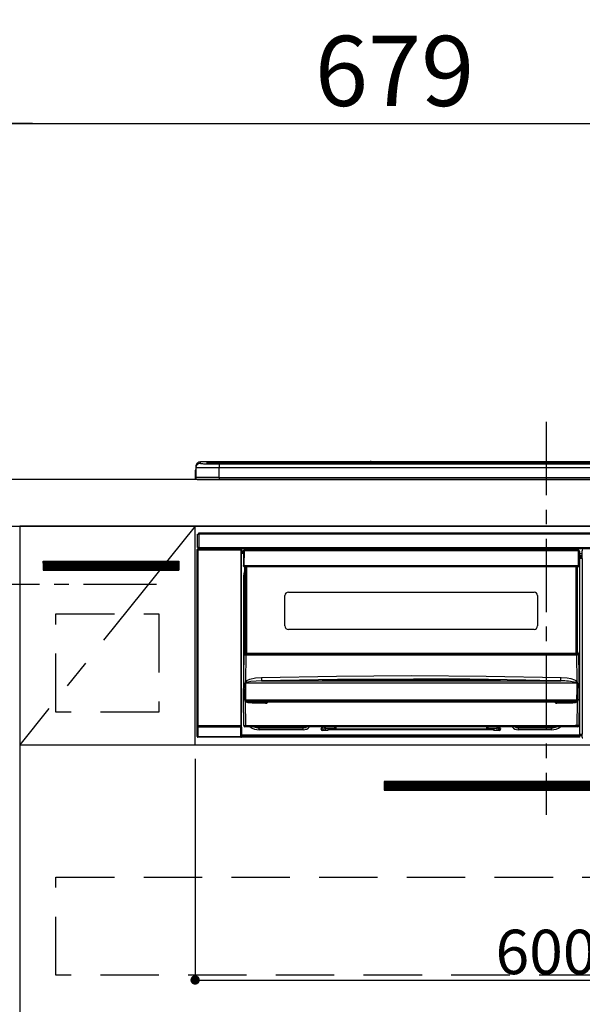
# Model space of a CAD drawing. Extents: x 55896 to 82369, y -11033 to -2163.
# Drawn here: x 71469 to 71950, y -8441 to -7599 of the extents above; entities that cross this region are included whole.
import ezdxf

# ---------------------------------------------------------------- set-up
doc = ezdxf.new("R2010")
doc.units = 0
doc.header["$LTSCALE"] = 50
doc.header["$MEASUREMENT"] = 0
doc.linetypes.add('CENTER', pattern=[2, 1.25, -0.25, 0.25, -0.25])
doc.linetypes.add('HIDDEN', pattern=[0.375, 0.25, -0.125])
doc.layers.get('0').update_dxf_attribs({"linetype": 'CONTINUOUS'})
doc.layers.get('DEFPOINTS').update_dxf_attribs({"color": 146, "linetype": 'CONTINUOUS'})
for name, color, linetype in [('120-キャビネット（外）', 7, 'CONTINUOUS'), ('121-キャビネット（中）', 253, 'HIDDEN'), ('122-扉', 6, 'CONTINUOUS'), ('123-扉向き', 231, 'CENTER'), ('126-甲板', 2, 'CONTINUOUS'), ('142-把手', 4, 'CONTINUOUS'), ('150-機器', 8, 'CONTINUOUS'), ('166-寸法B', 11, 'CONTINUOUS'), ('180-補助', 161, 'CONTINUOUS')]:
    doc.layers.add(name, color=color, linetype=linetype)
doc.styles.add('KH001', font='txt')
doc.dimstyles.new('KH1xx015', dxfattribs={"dimscale": 10, "dimtxt": 3.8, "dimasz": 0.8, "dimexe": 0.3, "dimexo": 1.2, "dimgap": 0.5, "dimtad": 3, "dimdec": 1, "dimdsep": 46, "dimlunit": 6, "dimtxsty": 'KH001', "dimblk": 'DOT', "dimcen": 1, "dimdle": 1, "dimclrd": 256, "dimclre": 256, "dimclrt": 256, "dimadec": 0, "dimazin": 0, "dimtfac": 1, "dimtdec": 1, "dimtix": 1, "dimtmove": 2, "dimatfit": 3, "dimldrblk": 'CLOSEDBLANK', "dimfxl": 1, "dimtolj": 1, "dimtzin": 0, "dimlwd": -1, "dimlwe": -1, "dimarcsym": 0})
doc.dimstyles.new('KH1xx030', dxfattribs={"dimscale": 30, "dimtxt": 2, "dimasz": 0.6, "dimexe": 0.3, "dimexo": 1.2, "dimgap": 0.5, "dimtad": 3, "dimdec": 1, "dimdsep": 46, "dimlunit": 6, "dimtxsty": 'KH001', "dimblk": 'DOT', "dimcen": 1, "dimdle": 1, "dimclrd": 256, "dimclre": 256, "dimclrt": 256, "dimadec": 0, "dimazin": 0, "dimtfac": 1, "dimtdec": 1, "dimtix": 1, "dimtmove": 2, "dimatfit": 3, "dimldrblk": 'CLOSEDBLANK', "dimfxl": 1, "dimtolj": 1, "dimtzin": 0, "dimlwd": -1, "dimlwe": -1, "dimarcsym": 0})

# ---------------------------------------------------------------- blocks, each defined once
blk = doc.blocks.new('_Dot')
at = {"color": 0, "linetype": 'ByBlock', "lineweight": -2}
blk.add_line((-0.5, 0), (-1, 0), dxfattribs=at)
at = {"color": 0, "linetype": 'ByBlock', "const_width": 0.5}
blk.add_lwpolyline([(-0.25, 0, 1), (0.25, 0, 1)], format="xyb", close=True, dxfattribs=at)
blk = doc.blocks.new('*D101')
at = {"layer": '166-寸法B', "transparency": 16777216}
for p, q in [((71449.52, -7956.51), (71449.52, -7679.22)), ((72128.52, -7916.53), (72128.52, -7679.22)), ((71467.52, -7688.22), (72110.52, -7688.22))]:
    blk.add_line(p, q, dxfattribs=at)
at = {"layer": 'DEFPOINTS', "color": 0, "transparency": 16777216}
for p in [(72128.52, -7688.22), (72128.52, -7952.53), (71449.52, -7992.51)]:
    blk.add_point(p, dxfattribs=at)
at = {"layer": '166-寸法B', "transparency": 16777216, "xscale": 18, "yscale": 18, "zscale": 18, "rotation": 180}
blk.add_blockref('_Dot', (71449.52, -7688.22), dxfattribs=at)
at = {"layer": '166-寸法B', "transparency": 16777216, "xscale": 18, "yscale": 18, "zscale": 18}
blk.add_blockref('_Dot', (72128.52, -7688.22), dxfattribs=at)
at = {"layer": '166-寸法B', "transparency": 16777216, "insert": (71789.02, -7643.22), "char_height": 60, "attachment_point": 5, "style": 'KH001'}
blk.add_mtext('\\A1;679', dxfattribs=at)
blk = doc.blocks.new('_ClosedBlank')
at = {"color": 0, "linetype": 'ByBlock', "lineweight": -2}
for p, q in [((-1, 0.167), (0, 0)), ((-1, 0.167), (-1, -0.167)), ((0, 0), (-1, -0.167))]:
    blk.add_line(p, q, dxfattribs=at)
blk = doc.blocks.new('*D102')
at = {"layer": '166-寸法B', "transparency": 16777216}
for p, q in [((71449.52, -7961.51), (71449.52, -7679.22)), ((71479.52, -7688.22), (70911.16, -7688.22))]:
    blk.add_line(p, q, dxfattribs=at)
at = {"layer": 'DEFPOINTS', "color": 0, "transparency": 16777216}
for p in [(70941.16, -7688.22), (71449.52, -7997.51), (70941.16, -8078.39)]:
    blk.add_point(p, dxfattribs=at)
at = {"layer": '166-寸法B', "transparency": 16777216, "insert": (71195.34, -7638.8), "char_height": 60, "attachment_point": 5, "style": 'KH001'}
blk.add_mtext('\\A1;IHｺﾝｾﾝﾄ位置', dxfattribs=at)
blk = doc.blocks.new('_None')
blk = doc.blocks.new('*D106')
at = {"layer": 'DEFPOINTS', "transparency": 16777216}
for p, q in [((71618.52, -8231.51), (71618.52, -8423.58)), ((72218.52, -8231.51), (72218.52, -8423.58)), ((71626.52, -8420.58), (72210.52, -8420.58))]:
    blk.add_line(p, q, dxfattribs=at)
at = {"layer": 'DEFPOINTS', "color": 0, "transparency": 16777216}
for p in [(71618.52, -8219.51), (72218.52, -8219.51), (72218.52, -8420.58)]:
    blk.add_point(p, dxfattribs=at)
at = {"layer": 'DEFPOINTS', "transparency": 16777216, "xscale": 8, "yscale": 8, "zscale": 8, "rotation": 180}
blk.add_blockref('_Dot', (71618.52, -8420.58), dxfattribs=at)
at = {"layer": 'DEFPOINTS', "transparency": 16777216, "xscale": 8, "yscale": 8, "zscale": 8}
blk.add_blockref('_Dot', (72218.52, -8420.58), dxfattribs=at)
at = {"layer": 'DEFPOINTS', "transparency": 16777216, "insert": (71918.52, -8396.58), "char_height": 38, "attachment_point": 5, "style": 'KH001'}
blk.add_mtext('\\A1;600', dxfattribs=at)
blk = doc.blocks.new('HT-F6S_S')
at = {"layer": '150-機器', "color": 161, "linetype": 'CENTER'}
blk.add_line((0, 49.1), (0, -286.92), dxfattribs=at)
at = {"layer": '150-機器', "color": 13, "linetype": 'Continuous'}
for p, q in [((-299.5, 10.93), (-299.5, 9.68)), ((-299.5, 9.68), (-299.5, 1.5)), ((-295.5, 13.68), (-295.5, 14.93)), ((-150.73, 14.93), (-295.5, 14.93)), ((-150.73, 14.93), (-295.5, 14.93)), ((-295.5, 14.93), (-295.5, 14.93)), ((-290, 14.71), (-290, 13.69)), ((-290, 13.69), (-289.9, 13.68)), ((-289.9, 13.68), (-289.9, 13.68)), ((-289.5, 13.61), (-289.5, 14.21)), ((-289.5, 13.61), (-289.5, 14.21)), ((-284.5, 14.86), (-284.5, 14.36)), ((-284.5, 14.86), (284.5, 14.86)), ((284.5, 14.36), (-284.5, 14.36)), ((-284.5, 13.83), (-284.5, 14.36)), ((234.74, 13.83), (-284, 13.83)), ((279.5, 13.42), (-279.5, 13.42)), ((-279.5, 13.42), (-279.5, 13.42)), ((279.5, 13.42), (-279.5, 13.42)), ((-279.5, 13.25), (-279.5, 9.93)), ((-279.5, 13.25), (279.5, 13.25)), ((-279.5, 1.75), (-279.5, 9.93)), ((279.5, 9.93), (-279.5, 9.93)), ((-253.25, 13.56), (-253.25, 13.42)), ((-241.25, 13.59), (-252.25, 13.59)), ((-240.25, 13.56), (-240.25, 13.42)), ((-240.25, 13.42), (-240.25, 13.56)), ((-219, 13.56), (-219, 13.42)), ((-207, 13.59), (-218, 13.59)), ((-206, 13.56), (-206, 13.42)), ((-206, 13.42), (-206, 13.56)), ((-200, 13.56), (-200, 13.42)), ((-169, 13.59), (-199, 13.59)), ((-168, 13.56), (-168, 13.42)), ((-168, 13.42), (-168, 13.56)), ((-162, 13.56), (-162, 13.42)), ((-150, 13.59), (-161, 13.59)), ((-150.69, 14.88), (-150.74, 14.89)), ((-150.74, 14.89), (-150.74, 14.89)), ((-150.52, 14.88), (-150.69, 14.88)), ((-150.28, 14.87), (-150.52, 14.88)), ((-150, 14.87), (-150.28, 14.87)), ((-149.72, 14.87), (-150, 14.87)), ((-149.48, 14.88), (-149.72, 14.87)), ((-149.31, 14.88), (-149.48, 14.88)), ((-149.26, 14.89), (-149.31, 14.88)), ((149.27, 14.93), (-149.27, 14.93)), ((149.27, 14.93), (-149.27, 14.93)), ((-149.26, 14.89), (-149.26, 14.89)), ((-149, 13.56), (-149, 13.42)), ((-149, 13.42), (-149, 13.56)), ((-120.66, 13.56), (-120.66, 13.42)), ((-108.66, 13.58), (-119.66, 13.58)), ((-107.66, 13.56), (-107.66, 13.42)), ((-107.66, 13.42), (-107.66, 13.56)), ((-101.66, 13.56), (-101.66, 13.42)), ((-89.66, 13.58), (-100.66, 13.58)), ((-88.66, 13.56), (-88.66, 13.42)), ((-88.66, 13.42), (-88.66, 13.56)), ((-82.66, 13.56), (-82.66, 13.42)), ((-70.66, 13.58), (-81.66, 13.58)), ((-69.66, 13.56), (-69.66, 13.42)), ((-69.66, 13.42), (-69.66, 13.56)), ((-63.66, 13.56), (-63.66, 13.42)), ((-32.66, 13.58), (-62.66, 13.58)), ((-31.66, 13.56), (-31.66, 13.42)), ((-31.66, 13.42), (-31.66, 13.56)), ((-25.66, 13.56), (-25.66, 13.42)), ((-13.66, 13.58), (-24.66, 13.58)), ((-12.66, 13.56), (-12.66, 13.42)), ((-12.66, 13.42), (-12.66, 13.56)), ((19.34, 13.56), (19.34, 13.42)), ((31.34, 13.58), (20.34, 13.58)), ((-299.9, 7.4), (-299.6, 7.4)), ((-299.9, 7.4), (-299.9, 1.5)), ((-299.6, 7.4), (-299.57, 7.73)), ((-299.6, 0.6), (-299.6, 7.4)), ((-299.57, 7.73), (-299.5, 7.97)), ((-298.4, 0), (-298, 0)), ((-298, 0), (298, 0)), ((-279.5, 1.75), (-279.5, 0)), ((-279.5, 1.75), (279.5, 1.75)), ((-298, -58.28), (-298, -46.98)), ((-298, -46.98), (-296.9, -46.98)), ((-296.9, -46.98), (-296.9, -58.28)), ((-296.9, -46.98), (-296.8, -46.98)), ((-296.8, -45.78), (296.8, -45.78)), ((-296.8, -46.88), (-296.8, -45.78)), ((296.8, -46.88), (-296.8, -46.88)), ((-296.8, -46.98), (-296.8, -46.88)), ((-296.9, -58.28), (-298, -58.28)), ((-297.37, -58.28), (-297.37, -59.48)), ((-297.31, -59.54), (-297.31, -58.28)), ((-297.14, -58.28), (-297.14, -59.56)), ((-296.8, -58.28), (-296.9, -58.28)), ((-296.8, -58.38), (-296.8, -58.28)), ((-296.8, -59.48), (-296.8, -58.38)), ((-296.8, -58.38), (296.8, -58.38)), ((-298.17, -59.98), (-298, -60.14)), ((-298.17, -219.91), (-298.17, -59.98)), ((-297.5, -60.14), (-298, -60.14)), ((-298, -60.14), (-298, -210.75)), ((-297.5, -59.64), (-297.67, -59.48)), ((-297.67, -59.48), (-297.37, -59.48)), ((-297.5, -60.14), (-297.5, -59.64)), ((-261, -59.64), (-297.5, -59.64)), ((-297.5, -60.14), (-261, -60.14)), ((-297.5, -210.75), (-297.5, -60.14)), ((-297.31, -59.54), (-297.37, -59.48)), ((296.8, -59.48), (-296.8, -59.48)), ((-296.15, -59.57), (-296.15, -59.48)), ((-295.45, -59.57), (-296.15, -59.57)), ((-295.45, -59.57), (-295.45, -59.48)), ((-295.37, -59.48), (-295.45, -59.57)), ((-292.34, -59.6), (-292.57, -59.49)), ((-291.31, -59.61), (-291.34, -59.61)), ((-290.2, -59.55), (-290.31, -59.6)), ((-290.2, -59.48), (-290.2, -59.55)), ((-286.2, -59.55), (-286.2, -59.48)), ((-286.09, -59.6), (-286.2, -59.55)), ((-285.06, -59.61), (-285.09, -59.61)), ((-283.83, -59.49), (-284.06, -59.6)), ((-275.35, -59.48), (-275.25, -59.53)), ((-275.25, -59.53), (-272.75, -59.53)), ((-272.75, -59.48), (-272.75, -59.53)), ((-265.75, -59.53), (-265.75, -59.48)), ((-265.75, -59.53), (-263.25, -59.53)), ((-263.25, -59.53), (-263.15, -59.48)), ((-262.42, -59.48), (-262.42, -59.56)), ((-262.41, -59.48), (-262.42, -59.56)), ((-261.92, -59.48), (-261.92, -59.57)), ((-261.92, -59.57), (-261.42, -59.57)), ((-261.42, -59.48), (-261.42, -59.57)), ((-260.92, -59.56), (-261, -59.64)), ((-261, -59.64), (-261, -60.14)), ((-260.5, -60.14), (-261, -60.14)), ((-261, -60.14), (-261, -210.75)), ((-260.83, -59.48), (-260.92, -59.56)), ((-260.92, -59.48), (-260.92, -59.56)), ((-260.5, -60.14), (-260.33, -59.98)), ((-260.5, -210.75), (-260.5, -60.14)), ((-260.1, -63.4), (-260.34, -63.4)), ((-260.33, -59.98), (-260.33, -63.4)), ((-258.6, -61.3), (-260.1, -61.3)), ((-260.1, -61.3), (-260.1, -61.9)), ((-260.1, -61.9), (-260.1, -62.3)), ((-258.61, -61.9), (-260.1, -61.9)), ((-260.1, -62.3), (-260.1, -62.9)), ((-258.62, -62.3), (-260.1, -62.3)), ((-258.63, -62.9), (-260.1, -62.9)), ((-260.1, -63.4), (-260.1, -62.9)), ((-258.63, -63.4), (-260.1, -63.4)), ((-258.6, -60.99), (-258.77, -73.6)), ((-258.45, -60.64), (-258.43, -60.66)), ((-258.44, -60.85), (-258.45, -60.99)), ((-258.39, -60.71), (-258.44, -60.85)), ((-258.43, -60.66), (-258.39, -60.71)), ((-258.27, -60.66), (-258.39, -60.71)), ((-258.1, -60.64), (-258.27, -60.66)), ((-258.1, -60.99), (-258.27, -73.6)), ((-258.1, -60.5), (-258.1, -60.64)), ((27.7, -60.5), (-258.1, -60.5)), ((-258.1, -60.64), (-258.1, -60.99)), ((27.7, -60.99), (-258.1, -60.99)), ((-52.5, -60.5), (-52.5, -59.48)), ((-51.3, -59.48), (-51.3, -60.5)), ((-35.5, -60.43), (-33.75, -60.43)), ((-35.5, -60.5), (-35.5, -60.43)), ((-33.75, -59.48), (-33.75, -60.5)), ((-32.55, -60.5), (-32.55, -59.48)), ((-27.45, -60.06), (-32.55, -60.06)), ((-27.45, -59.48), (-27.45, -60.5)), ((-26.25, -60.5), (-26.25, -59.48)), ((-26.25, -60.43), (-24.5, -60.43)), ((-24.5, -60.43), (-24.5, -60.5)), ((-8.7, -60.5), (-8.7, -59.48)), ((-7.5, -59.48), (-7.5, -60.5)), ((27.7, -60.99), (27.7, -60.5)), ((27.87, -73.6), (27.7, -60.99)), ((28.37, -73.6), (28.2, -60.99)), ((28.9, -61.3), (28.2, -61.3)), ((28.9, -61.9), (28.21, -61.9)), ((28.9, -62.3), (28.22, -62.3)), ((28.9, -62.9), (28.23, -62.9)), ((28.9, -63.4), (28.23, -63.4)), ((28.9, -61.9), (28.9, -61.3)), ((28.9, -62.3), (28.9, -61.9)), ((28.9, -62.9), (28.9, -62.3)), ((28.9, -63.4), (28.9, -62.9)), ((28.9, -218.4), (28.9, -63.4)), ((30.93, -63.7), (28.9, -63.7)), ((28.9, -65.1), (30.93, -65.1)), ((30.93, -66.3), (28.9, -66.3)), ((28.9, -66.8), (30.84, -66.8)), ((30.84, -67.01), (28.9, -67.01)), ((28.9, -67.1), (30.93, -67.1)), ((30.84, -66.58), (30.93, -66.48)), ((30.84, -67.01), (30.84, -66.58)), ((30.93, -67.1), (30.84, -67.01)), ((30.86, -62.01), (30.86, -60.96)), ((31.09, -61.19), (30.86, -60.96)), ((30.93, -62.08), (30.86, -62.01)), ((30.93, -66.48), (30.93, -62.08)), ((-258.77, -73.6), (-258.27, -73.6)), ((-258.63, -74.11), (-258.63, -73.6)), ((-258.27, -73.6), (-258.13, -73.6)), ((-258.13, -73.6), (27.73, -73.6)), ((-258.13, -73.6), (-258.13, -74.11)), ((-258.13, -74.11), (-258.13, -74.6)), ((-258.13, -74.11), (27.73, -74.11)), ((-258.13, -74.6), (27.73, -74.6)), ((-257.4, -147.36), (-257.4, -74.6)), ((-256.9, -74.6), (-256.9, -147.36)), ((-256.65, -148.5), (-256.65, -74.6)), ((-256.15, -74.6), (-256.15, -148.5)), ((25.75, -148.5), (25.75, -74.6)), ((26.25, -148.5), (26.25, -74.6)), ((26.5, -147.36), (26.5, -74.6)), ((27, -147.36), (27, -74.6)), ((27.73, -73.6), (27.87, -73.6)), ((27.73, -74.11), (27.73, -73.6)), ((27.73, -74.6), (27.73, -74.11)), ((27.87, -73.6), (28.37, -73.6)), ((28.23, -74.11), (28.23, -73.6)), ((30.94, -67.6), (28.9, -67.6)), ((30.94, -67.6), (30.94, -217.9)), ((-258.35, -83), (-258.1, -80.44)), ((-258.35, -163.62), (-258.35, -83)), ((-258.35, -83), (-257.4, -83)), ((-258.1, -80.44), (-257.4, -78.13)), ((-223.2, -125.25), (-223.2, -99.35)), ((-220.2, -96.35), (-10.2, -96.35)), ((-7.2, -99.35), (-7.2, -125.25)), ((-10.2, -128.25), (-220.2, -128.25)), ((-258.7, -188.5), (-258.15, -148.78)), ((-258.15, -148.78), (-258.14, -148.7)), ((-257.94, -148.5), (-257.95, -148.65)), ((-257.94, -148.5), (27.54, -148.5)), ((-257.94, -148.5), (-257.94, -148.5)), ((-257.4, -147.36), (-256.9, -147.36)), ((-257.4, -147.81), (-257.4, -147.36)), ((-256.9, -147.81), (-257.4, -147.81)), ((-257.4, -148.5), (-257.4, -147.81)), ((-256.66, -150.1), (-256.98, -172.82)), ((-256.9, -147.36), (-256.9, -147.81)), ((-256.9, -147.81), (-256.9, -148.5)), ((-256.66, -150.1), (-256.66, -149.96)), ((-256.66, -149.96), (26.26, -149.96)), ((26.26, -150.1), (-256.66, -150.1)), ((26.26, -150.1), (26.26, -149.96)), ((26.58, -172.82), (26.26, -150.1)), ((26.5, -147.36), (27, -147.36)), ((26.5, -147.81), (26.5, -147.36)), ((27, -147.81), (26.5, -147.81)), ((26.5, -148.5), (26.5, -147.81)), ((27, -147.36), (27, -147.81)), ((27, -148.5), (27, -147.81)), ((27.55, -148.65), (27.54, -148.5)), ((27.54, -148.5), (27.54, -148.5)), ((27.74, -148.7), (27.75, -148.78)), ((27.75, -148.78), (28.3, -188.5)), ((-243.22, -169.38), (-179.23, -168.17)), ((-179.23, -168.17), (-115.24, -167.76)), ((-115.24, -167.76), (-51.21, -168.17)), ((-51.21, -168.17), (12.82, -169.38)), ((-257.38, -183.3), (-257.33, -174.3)), ((-256.96, -174.2), (-257, -174.25)), ((-257, -174.25), (-257, -174.29)), ((-257, -174.29), (-257, -174.3)), ((26.6, -174.3), (-257, -174.3)), ((-257, -174.3), (-256.89, -183.29)), ((-256.98, -172.82), (-255.88, -171.96)), ((-256.92, -174.16), (-256.96, -174.2)), ((-256.56, -173.95), (-256.92, -174.16)), ((-256.05, -173.7), (-256.56, -173.95)), ((-255.03, -173.36), (-256.05, -173.7)), ((-255.88, -171.96), (-253.19, -170.8)), ((-252.52, -172.9), (-255.03, -173.36)), ((-253.19, -170.8), (-248.3, -169.77)), ((-247.83, -172.48), (-252.52, -172.9)), ((-248.3, -169.77), (-243.22, -169.38)), ((-243.14, -172.33), (-247.83, -172.48)), ((-178.2, -171.11), (-243.14, -172.33)), ((-243.14, -172.33), (12.74, -172.33)), ((-191.21, -171.75), (-191.21, -171.67)), ((-190.78, -171.83), (-190.87, -171.82)), ((-190.87, -171.82), (-190.87, -171.82)), ((-190.87, -171.82), (-190.82, -171.84)), ((-190.82, -171.84), (-190.78, -171.85)), ((-190.5, -171.86), (-190.78, -171.83)), ((-189.94, -171.88), (-190.5, -171.86)), ((-189.28, -171.88), (-189.94, -171.88)), ((-189.21, -171.88), (-189.28, -171.88)), ((-189.21, -171.47), (-115.19, -170.92)), ((-189.21, -171.5), (-189.21, -171.47)), ((-189.21, -171.57), (-189.21, -171.5)), ((-160.79, -171.55), (-189.21, -171.88)), ((-189.21, -171.67), (-189.21, -171.57)), ((-189.21, -171.79), (-189.21, -171.67)), ((-189.21, -171.87), (-189.21, -171.79)), ((-113.25, -170.71), (-178.2, -171.11)), ((-115.19, -171.34), (-160.79, -171.55)), ((-115.19, -170.92), (-70.13, -171.13)), ((-41.19, -171.88), (-115.19, -171.34)), ((-65.25, -170.96), (-113.25, -170.71)), ((-70.13, -171.13), (-41.19, -171.47)), ((-17.25, -171.67), (-65.25, -170.96)), ((-41.19, -171.47), (-41.19, -171.5)), ((-41.19, -171.5), (-41.19, -171.57)), ((-41.19, -171.57), (-41.19, -171.67)), ((-41.19, -171.67), (-41.19, -171.79)), ((-41.19, -171.79), (-41.19, -171.88)), ((-40.65, -171.88), (-41.19, -171.88)), ((-40.1, -171.87), (-40.65, -171.88)), ((-39.75, -171.85), (-40.1, -171.87)), ((-39.58, -171.83), (-39.75, -171.85)), ((-39.63, -171.86), (-39.57, -171.83)), ((-39.53, -171.82), (-39.58, -171.83)), ((-39.57, -171.83), (-39.53, -171.82)), ((-39.53, -171.82), (-39.53, -171.82)), ((-39.19, -171.67), (-39.19, -171.75)), ((6.75, -172.18), (-17.25, -171.67)), ((12.74, -172.33), (6.75, -172.18)), ((12.74, -172.33), (12.75, -172.24)), ((12.75, -172.04), (12.76, -171.76)), ((12.75, -172.24), (12.75, -172.04)), ((12.76, -171.76), (12.77, -171.39)), ((12.77, -171.39), (12.78, -170.95)), ((12.78, -170.95), (12.79, -170.46)), ((12.79, -170.46), (12.8, -169.93)), ((12.8, -169.93), (12.82, -169.38)), ((12.82, -169.38), (18, -169.78)), ((18, -169.78), (21.24, -170.37)), ((21.24, -170.37), (24.43, -171.42)), ((24.43, -171.42), (25.55, -172.01)), ((25.55, -172.01), (26.58, -172.82)), ((26.1, -173.91), (25.65, -173.7)), ((26.5, -174.15), (26.1, -173.91)), ((26.58, -174.22), (26.5, -174.15)), ((26.53, -179.49), (26.6, -174.3)), ((26.6, -174.26), (26.58, -174.22)), ((26.6, -174.3), (26.6, -174.26)), ((26.93, -174.3), (26.95, -179.5)), ((-257.41, -188.49), (-257.38, -183.3)), ((-256.89, -183.29), (-256.85, -188.49)), ((26.45, -188.49), (26.53, -179.49)), ((26.95, -179.5), (27.01, -188.49)), ((-258.39, -210.51), (-258.7, -188.5)), ((-257.41, -188.5), (-258.7, -188.5)), ((-257.4, -188.49), (-257.41, -188.49)), ((-257.41, -188.49), (-257.41, -188.49)), ((-257.41, -188.49), (-257.41, -188.49)), ((-257.41, -188.5), (-257.41, -188.49)), ((-257.4, -188.5), (-257.41, -188.5)), ((-257.41, -188.5), (-257.41, -188.5)), ((-257.39, -188.49), (-257.4, -188.49)), ((-257.4, -188.49), (-257.4, -188.49)), ((-257.4, -188.49), (-257.4, -188.49)), ((-257.4, -188.49), (-257.4, -188.49)), ((-257.4, -188.49), (-257.4, -188.49)), ((-257.39, -188.49), (-257.4, -188.5)), ((-257.31, -188.34), (-257.28, -188.25)), ((-257.31, -188.5), (-257.31, -188.34)), ((-257.31, -188.51), (-257.31, -188.5)), ((-257.31, -189.51), (-257.31, -188.51)), ((-257.28, -189.71), (-257.31, -189.51)), ((-257.28, -188.25), (-257.26, -188.18)), ((-257.18, -190), (-257.28, -189.71)), ((-257.26, -188.18), (-257.22, -188.13)), ((-257.22, -188.13), (-257.2, -188.1)), ((-257.2, -188.1), (-257.18, -188.09)), ((-257.18, -188.09), (-257.17, -188.09)), ((-257.18, -190), (-256.89, -210.51)), ((-256.58, -190.49), (-257.18, -190)), ((-257.17, -188.09), (-257.15, -188.09)), ((-257.15, -188.09), (-257.14, -188.1)), ((-257.14, -188.1), (-257.11, -188.12)), ((-257.11, -188.12), (-257.07, -188.2)), ((-257.07, -188.2), (-257.06, -188.22)), ((-257.06, -188.22), (-257.06, -188.51)), ((-257.06, -188.51), (-257.06, -189.51)), ((-257.06, -189.51), (26.66, -189.51)), ((-256.88, -188.49), (-256.89, -188.49)), ((-256.85, -188.5), (-256.88, -188.49)), ((-256.85, -188.49), (-256.85, -188.49)), ((-256.85, -188.49), (-256.85, -188.5)), ((-256.85, -188.5), (26.45, -188.5)), ((-254.76, -191.14), (-256.58, -190.49)), ((-251.24, -191.49), (-254.76, -191.14)), ((20.84, -190.5), (-251.24, -190.5)), ((-251.24, -190.5), (-251.24, -191.49)), ((-239.7, -191.49), (-251.24, -191.49)), ((-239.7, -190.5), (-239.7, -191.49)), ((9.3, -191.49), (9.3, -190.5)), ((20.84, -191.49), (9.3, -191.49)), ((20.84, -191.49), (20.84, -190.5)), ((22.85, -191.39), (20.84, -191.49)), ((24.84, -191.02), (22.85, -191.39)), ((25.95, -190.61), (24.84, -191.02)), ((26.6, -190.2), (25.95, -190.61)), ((26.45, -188.5), (26.45, -188.49)), ((26.45, -188.49), (26.45, -188.49)), ((26.45, -188.49), (26.46, -188.49)), ((26.46, -188.49), (26.46, -188.49)), ((26.46, -188.49), (26.47, -188.49)), ((26.47, -188.49), (26.48, -188.49)), ((26.48, -188.49), (26.48, -188.49)), ((26.48, -188.49), (26.49, -188.49)), ((26.49, -188.49), (26.49, -188.49)), ((26.49, -188.49), (26.5, -188.49)), ((26.49, -210.51), (26.78, -190)), ((26.78, -190), (26.6, -190.2)), ((26.66, -188.22), (26.71, -188.13)), ((26.66, -188.5), (26.66, -188.22)), ((26.66, -188.51), (26.66, -188.5)), ((26.66, -188.53), (26.66, -188.51)), ((26.66, -189.51), (26.66, -188.53)), ((26.71, -188.13), (26.73, -188.1)), ((26.73, -188.1), (26.75, -188.09)), ((26.75, -188.09), (26.76, -188.09)), ((26.76, -188.09), (26.78, -188.09)), ((26.78, -188.09), (26.79, -188.1)), ((26.79, -188.1), (26.82, -188.12)), ((26.82, -188.12), (26.87, -188.22)), ((26.87, -188.22), (26.91, -188.34)), ((26.91, -188.34), (26.91, -188.5)), ((26.91, -188.5), (26.91, -189.51)), ((26.99, -188.49), (26.99, -188.49)), ((26.99, -188.49), (27, -188.49)), ((27, -188.5), (26.99, -188.49)), ((27, -188.49), (27, -188.49)), ((27, -188.49), (27, -188.49)), ((27, -188.49), (27, -188.49)), ((27, -188.49), (27.01, -188.49)), ((27.01, -188.5), (27, -188.5)), ((27.01, -188.49), (27.01, -188.49)), ((27.01, -188.49), (27.01, -188.49)), ((27.01, -188.49), (27.01, -188.5)), ((28.3, -188.5), (27.01, -188.5)), ((27.01, -188.5), (27.01, -188.5)), ((28.3, -188.5), (27.99, -210.51)), ((-298.07, -219.82), (-298.07, -211.81)), ((-298.07, -211.81), (-297.57, -211.81)), ((-298, -210.75), (-298.06, -210.81)), ((-297.5, -210.75), (-298, -210.75)), ((-260.93, -211.81), (-297.57, -211.81)), ((-297.57, -211.81), (-297.57, -219.82)), ((-297.56, -211.31), (-297.5, -211.25)), ((-297.56, -211.31), (-260.94, -211.31)), ((-297.5, -210.75), (-297.5, -211.25)), ((-261, -210.75), (-297.5, -210.75)), ((-297.5, -211.25), (-261, -211.25)), ((-261, -211.25), (-261, -210.75)), ((-260.5, -210.75), (-261, -210.75)), ((-261, -211.25), (-260.94, -211.31)), ((-260.93, -211.81), (-260.43, -211.81)), ((-260.93, -219.82), (-260.93, -211.81)), ((-260.44, -210.81), (-260.5, -210.75)), ((-260.43, -211.81), (-260.43, -219.82)), ((-260.34, -218.4), (-260.1, -218.4)), ((-260.33, -218.4), (-260.33, -219.91)), ((-260.1, -218.4), (28.9, -218.4)), ((-260.1, -218.9), (-260.1, -218.4)), ((-260.1, -218.9), (-260.1, -219.5)), ((28.9, -218.9), (-260.1, -218.9)), ((-256.89, -211.5), (-257.39, -211.5)), ((-256.89, -210.51), (26.49, -210.51)), ((-256.89, -211.5), (-256.89, -210.51)), ((26.49, -211.5), (-256.89, -211.5)), ((-247.34, -211.51), (-247.39, -211.5)), ((-245.25, -211.72), (-247.34, -211.51)), ((-245.25, -211.5), (-245.25, -211.72)), ((-207.65, -211.72), (-245.25, -211.72)), ((-245.25, -211.72), (-245.25, -212.45)), ((-245.25, -212.45), (-207.65, -212.45)), ((-245.25, -214.1), (-245.25, -212.45)), ((-207.65, -214.1), (-245.25, -214.1)), ((-206.54, -211.5), (-207.65, -211.72)), ((-207.65, -211.5), (-207.65, -211.72)), ((-207.65, -211.72), (-207.65, -212.45)), ((-207.65, -212.45), (-205.56, -212.04)), ((-207.65, -214.1), (-207.65, -212.45)), ((-205.56, -212.04), (-204.76, -211.5)), ((-192.15, -213), (-191.65, -213)), ((-192.15, -213.6), (-192.15, -213)), ((-192.12, -213.13), (-191.79, -213.04)), ((-191.79, -213.04), (-191.4, -213)), ((-191.65, -213), (-191.65, -211.5)), ((-191.05, -213), (-191.65, -213)), ((-191.4, -214.1), (-191.4, -213)), ((-191.4, -214.1), (-189.64, -214.1)), ((-186.55, -214.6), (-191.15, -214.6)), ((-191.05, -213), (-191.05, -211.5)), ((-189.67, -211.71), (-189.67, -211.5)), ((-189.64, -214.12), (-189.67, -211.71)), ((-188.69, -211.5), (-188.67, -212.7)), ((-188.67, -212.7), (-180.7, -212.7)), ((-188.67, -212.7), (-188.67, -212.7)), ((-188.67, -212.7), (-188.64, -214.6)), ((-186.55, -213.5), (-186.55, -214.1)), ((-44.65, -213.5), (-186.55, -213.5)), ((-186.55, -214.1), (-186.55, -214.6)), ((-44.65, -214.1), (-186.55, -214.1)), ((-180.7, -212.7), (-180.7, -211.5)), ((-180.7, -213.5), (-180.7, -212.7)), ((-179.7, -211.5), (-179.7, -211.7)), ((-179.7, -211.7), (-179.7, -213.5)), ((-50.7, -211.7), (-50.7, -211.5)), ((-50.7, -213.5), (-50.7, -211.7)), ((-49.7, -211.5), (-49.7, -212.7)), ((-49.7, -212.7), (-41.73, -212.7)), ((-49.7, -212.7), (-49.7, -213.5)), ((-44.65, -213.5), (-44.65, -214.1)), ((-44.65, -214.6), (-44.65, -214.1)), ((-40.05, -214.6), (-44.65, -214.6)), ((-41.76, -214.6), (-41.73, -212.7)), ((-41.73, -212.7), (-41.71, -211.5)), ((-41.73, -212.7), (-41.73, -212.7)), ((-40.73, -211.71), (-40.76, -214.12)), ((-40.76, -214.1), (-39.18, -214.1)), ((-40.73, -211.5), (-40.73, -211.71)), ((-40.15, -211.5), (-40.15, -213)), ((-40.15, -213), (-39.55, -213)), ((-39.55, -211.5), (-39.55, -213)), ((-39.55, -213), (-39.05, -213)), ((-39.05, -213), (-39.05, -213.6)), ((-26.44, -211.5), (-25.64, -212.04)), ((-25.64, -212.04), (-23.55, -212.45)), ((-23.55, -211.72), (-24.66, -211.5)), ((-23.55, -211.5), (-23.55, -211.72)), ((4.55, -211.72), (-23.55, -211.72)), ((-23.55, -211.72), (-23.55, -212.45)), ((-23.55, -212.45), (4.55, -212.45)), ((-23.55, -214.1), (-23.55, -212.45)), ((4.55, -214.1), (-23.55, -214.1)), ((4.55, -211.5), (4.55, -211.72)), ((6.64, -211.51), (4.55, -211.72)), ((4.55, -211.72), (4.55, -212.45)), ((4.55, -214.1), (4.55, -212.45)), ((6.69, -211.5), (6.64, -211.51)), ((26.49, -211.5), (26.49, -210.51)), ((26.99, -211.5), (26.49, -211.5)), ((28.9, -217.9), (30.94, -217.9)), ((28.9, -218.9), (28.9, -218.4)), ((30.93, -218.4), (28.9, -218.4)), ((28.9, -218.49), (30.84, -218.49)), ((28.9, -219.5), (28.9, -218.9)), ((30.93, -218.4), (30.84, -218.49)), ((30.84, -220.49), (30.84, -218.49)), ((-298.17, -219.91), (-298.07, -219.82)), ((-298.07, -219.82), (-297.57, -219.82)), ((-297.57, -220.32), (-297.67, -220.41)), ((-271.4, -220.41), (-297.67, -220.41)), ((-297.57, -219.82), (-297.57, -220.32)), ((-297.57, -219.82), (-260.93, -219.82)), ((-260.93, -220.32), (-297.57, -220.32)), ((-271.4, -220.5), (-271.4, -220.41)), ((-261.4, -220.5), (-271.4, -220.5)), ((-260.83, -220.41), (-261.4, -220.41)), ((-261.4, -220.41), (-261.4, -220.5)), ((-260.93, -219.82), (-260.43, -219.82)), ((-260.93, -219.82), (-260.93, -220.32)), ((-260.83, -220.41), (-260.93, -220.32)), ((-260.43, -219.82), (-260.33, -219.91)), ((28.9, -219.5), (-260.1, -219.5)), ((-260.1, -219.5), (-260.1, -219.9)), ((28.9, -219.9), (-260.1, -219.9)), ((-260.1, -219.9), (-260.1, -220.5)), ((28.9, -220.5), (-260.1, -220.5)), ((28.9, -219.1), (30.84, -219.1)), ((28.9, -219.9), (28.9, -219.5)), ((28.9, -220.5), (28.9, -219.9)), ((30.84, -220.49), (31.2, -220.13))]:
    blk.add_line(p, q, dxfattribs=at)
for points in [[(-279.5, 9.93), (-281.99, 9.93), (-284.45, 9.92), (-286.83, 9.91), (-289.09, 9.9), (-291.2, 9.88), (-293.13, 9.86), (-294.85, 9.84), (-296.33, 9.81), (-297.55, 9.79), (-298.48, 9.76), (-299.12, 9.73), (-299.45, 9.7), (-299.5, 9.68)], [(-295.5, 13.68), (-295.38, 13.63), (-295.12, 13.59)], [(-295.12, 13.59), (-294.57, 13.54), (-293.78, 13.49), (-292.77, 13.44), (-291.55, 13.4), (-290.15, 13.36), (-288.57, 13.33), (-286.86, 13.3), (-285.03, 13.28), (-283.12, 13.27), (-281.14, 13.26), (-279.5, 13.25)], [(-279.5, 1.75), (-281.99, 1.75), (-284.45, 1.74), (-286.83, 1.73), (-289.09, 1.72), (-291.2, 1.7), (-293.13, 1.68), (-294.85, 1.66), (-296.33, 1.64), (-297.55, 1.61), (-298.48, 1.58), (-299.12, 1.55), (-299.45, 1.52), (-299.5, 1.5)], [(-297.67, -59.48), (-297.73, -59.49), (-297.79, -59.5), (-297.85, -59.52), (-297.91, -59.54), (-297.96, -59.58), (-298.01, -59.62), (-298.05, -59.66), (-298.09, -59.71), (-298.12, -59.77), (-298.14, -59.82), (-298.16, -59.88), (-298.16, -59.95), (-298.17, -59.98)], [(-297.31, -59.54), (-297.14, -59.56)], [(-297.14, -59.56), (-297.12, -59.56), (-297.08, -59.56), (-297.03, -59.56), (-296.96, -59.56), (-296.89, -59.57), (-296.8, -59.57), (-296.7, -59.57), (-296.59, -59.57), (-296.47, -59.57), (-296.35, -59.57), (-296.23, -59.57), (-296.15, -59.57)], [(-292.57, -59.49), (-292.58, -59.49), (-292.6, -59.49), (-292.64, -59.49), (-292.7, -59.49), (-292.77, -59.48), (-292.85, -59.48), (-292.94, -59.48), (-293.04, -59.48), (-293.15, -59.48), (-293.27, -59.48), (-293.39, -59.48), (-293.51, -59.48), (-293.57, -59.48)], [(-292.34, -59.6), (-292.33, -59.6), (-292.3, -59.61), (-292.26, -59.61), (-292.21, -59.61), (-292.14, -59.61), (-292.06, -59.61), (-291.97, -59.61), (-291.87, -59.61), (-291.76, -59.61), (-291.64, -59.61), (-291.52, -59.61), (-291.39, -59.61), (-291.34, -59.61)], [(-291.31, -59.61), (-291.18, -59.61), (-291.06, -59.61), (-290.94, -59.61), (-290.83, -59.61), (-290.72, -59.61), (-290.62, -59.61), (-290.54, -59.61), (-290.46, -59.61), (-290.4, -59.61), (-290.36, -59.61), (-290.32, -59.61), (-290.31, -59.6), (-290.31, -59.6)], [(-290.2, -59.55), (-290.19, -59.55), (-290.15, -59.56), (-290.07, -59.56), (-289.97, -59.56), (-289.84, -59.56), (-289.69, -59.56), (-289.51, -59.56), (-289.31, -59.57), (-289.09, -59.57), (-288.86, -59.57), (-288.62, -59.57), (-288.38, -59.57), (-288.13, -59.57), (-287.88, -59.57), (-287.63, -59.57), (-287.4, -59.57), (-287.18, -59.57), (-286.97, -59.56), (-286.78, -59.56), (-286.62, -59.56), (-286.48, -59.56), (-286.36, -59.56), (-286.28, -59.56), (-286.23, -59.55), (-286.2, -59.55), (-286.2, -59.55)], [(-286.09, -59.6), (-286.08, -59.6), (-286.06, -59.61), (-286.02, -59.61), (-285.96, -59.61), (-285.9, -59.61), (-285.81, -59.61), (-285.72, -59.61), (-285.62, -59.61), (-285.51, -59.61), (-285.39, -59.61), (-285.27, -59.61), (-285.15, -59.61), (-285.09, -59.61)], [(-285.06, -59.61), (-284.94, -59.61), (-284.81, -59.61), (-284.69, -59.61), (-284.58, -59.61), (-284.48, -59.61), (-284.38, -59.61), (-284.29, -59.61), (-284.22, -59.61), (-284.16, -59.61), (-284.11, -59.61), (-284.08, -59.61), (-284.06, -59.6), (-284.06, -59.6)], [(-282.83, -59.48), (-282.96, -59.48), (-283.08, -59.48), (-283.2, -59.48), (-283.31, -59.48), (-283.42, -59.48), (-283.51, -59.48), (-283.6, -59.48), (-283.67, -59.49), (-283.74, -59.49), (-283.78, -59.49), (-283.81, -59.49), (-283.83, -59.49), (-283.83, -59.49)], [(-272.75, -59.53), (-272.72, -59.54), (-272.64, -59.54), (-272.51, -59.54), (-272.32, -59.55), (-272.09, -59.55), (-271.81, -59.55), (-271.49, -59.56), (-271.14, -59.56), (-270.76, -59.56), (-270.35, -59.56), (-269.93, -59.56), (-269.5, -59.56), (-269.06, -59.56), (-268.63, -59.56), (-268.2, -59.56), (-267.79, -59.56), (-267.41, -59.56), (-267.05, -59.56), (-266.73, -59.55), (-266.45, -59.55), (-266.21, -59.55), (-266.01, -59.55), (-265.87, -59.54), (-265.79, -59.54), (-265.75, -59.53), (-265.75, -59.53)], [(-260.33, -59.98), (-260.34, -59.92), (-260.35, -59.86), (-260.37, -59.8), (-260.4, -59.74), (-260.43, -59.69), (-260.47, -59.64), (-260.51, -59.6), (-260.56, -59.56), (-260.62, -59.53), (-260.68, -59.51), (-260.74, -59.49), (-260.8, -59.48), (-260.83, -59.48)], [(31.36, -60.46), (31.3, -60.47), (31.24, -60.48), (31.18, -60.5), (31.12, -60.52), (31.07, -60.56), (31.02, -60.6), (30.98, -60.64), (30.94, -60.69), (30.91, -60.75), (30.89, -60.81), (30.87, -60.87), (30.86, -60.93), (30.86, -60.96)], [(30.94, -67.6), (30.94, -67.54), (30.94, -67.48), (30.94, -67.42), (30.94, -67.36), (30.94, -67.31), (30.94, -67.26), (30.94, -67.22), (30.94, -67.18), (30.94, -67.15), (30.93, -67.13), (30.93, -67.11), (30.93, -67.1), (30.93, -67.1)], [(-258.15, -148.78), (-258.14, -148.95), (-258.1, -149.11), (-258.05, -149.27), (-257.97, -149.42), (-257.87, -149.55), (-257.76, -149.68), (-257.62, -149.79), (-257.47, -149.89), (-257.31, -149.97), (-257.14, -150.03), (-256.96, -150.08), (-256.77, -150.1), (-256.66, -150.1)], [(-257.95, -148.65), (-257.94, -148.81), (-257.91, -148.97), (-257.86, -149.13), (-257.8, -149.28), (-257.71, -149.42), (-257.61, -149.54), (-257.49, -149.66), (-257.36, -149.75), (-257.22, -149.84), (-257.07, -149.9), (-256.92, -149.94), (-256.76, -149.96), (-256.66, -149.96)], [(26.26, -149.96), (26.43, -149.95), (26.59, -149.92), (26.74, -149.87), (26.89, -149.8), (27.02, -149.71), (27.15, -149.61), (27.26, -149.49), (27.35, -149.36), (27.43, -149.21), (27.49, -149.06), (27.52, -148.9), (27.54, -148.74), (27.55, -148.65)], [(26.26, -150.1), (26.45, -150.09), (26.63, -150.06), (26.81, -150.01), (26.98, -149.94), (27.14, -149.85), (27.28, -149.75), (27.41, -149.63), (27.52, -149.5), (27.61, -149.35), (27.67, -149.2), (27.72, -149.04), (27.74, -148.88), (27.75, -148.78)], [(26.49, -210.51), (26.68, -210.52), (26.86, -210.52), (27.04, -210.52), (27.21, -210.52), (27.37, -210.52), (27.52, -210.52), (27.64, -210.52), (27.75, -210.52), (27.85, -210.52), (27.92, -210.52), (27.96, -210.52), (27.99, -210.51), (27.99, -210.51), (27.97, -210.51), (27.92, -210.51), (27.86, -210.51), (27.77, -210.5), (27.66, -210.5), (27.53, -210.5), (27.39, -210.5), (27.23, -210.49), (27.07, -210.49), (26.89, -210.49), (26.7, -210.49), (26.52, -210.49), (26.33, -210.48), (26.15, -210.48), (25.97, -210.48), (25.8, -210.48), (25.64, -210.48), (25.49, -210.48), (25.36, -210.48), (25.24, -210.48), (25.15, -210.48), (25.08, -210.48), (25.03, -210.48), (25, -210.48), (24.99, -210.49)], [(-298.06, -210.81), (-298.06, -210.82), (-298.06, -210.84), (-298.06, -210.88), (-298.06, -210.93), (-298.07, -211), (-298.07, -211.08), (-298.07, -211.17), (-298.07, -211.27), (-298.07, -211.38), (-298.07, -211.5), (-298.07, -211.62), (-298.07, -211.75), (-298.07, -211.81)], [(-297.56, -211.31), (-297.56, -211.31), (-297.56, -211.32), (-297.56, -211.34), (-297.56, -211.37), (-297.57, -211.4), (-297.57, -211.44), (-297.57, -211.49), (-297.57, -211.54), (-297.57, -211.6), (-297.57, -211.65), (-297.57, -211.71), (-297.57, -211.78), (-297.57, -211.81)], [(-260.93, -211.81), (-260.93, -211.74), (-260.93, -211.68), (-260.93, -211.62), (-260.93, -211.57), (-260.93, -211.51), (-260.93, -211.47), (-260.93, -211.42), (-260.94, -211.39), (-260.94, -211.36), (-260.94, -211.33), (-260.94, -211.32), (-260.94, -211.31), (-260.94, -211.31)], [(-260.43, -211.81), (-260.43, -211.68), (-260.43, -211.56), (-260.43, -211.44), (-260.43, -211.33), (-260.43, -211.22), (-260.43, -211.13), (-260.43, -211.04), (-260.44, -210.97), (-260.44, -210.91), (-260.44, -210.86), (-260.44, -210.83), (-260.44, -210.81), (-260.44, -210.81)], [(-258.39, -210.51), (-258.38, -210.52), (-258.34, -210.52), (-258.29, -210.52), (-258.21, -210.52), (-258.1, -210.52), (-257.99, -210.52), (-257.85, -210.52), (-257.7, -210.52), (-257.53, -210.52), (-257.36, -210.52), (-257.18, -210.52), (-256.99, -210.51), (-256.89, -210.51)], [(-189.64, -214.12), (-189.63, -214.26), (-189.6, -214.39), (-189.56, -214.52), (-189.53, -214.6)], [(-40.87, -214.6), (-40.82, -214.47), (-40.79, -214.34), (-40.77, -214.21), (-40.76, -214.12)], [(30.93, -218.4), (30.93, -218.39), (30.93, -218.38), (30.94, -218.36), (30.94, -218.33), (30.94, -218.3), (30.94, -218.26), (30.94, -218.21), (30.94, -218.16), (30.94, -218.1), (30.94, -218.05), (30.94, -217.99), (30.94, -217.92), (30.94, -217.9)], [(-298.17, -219.91), (-298.16, -219.98), (-298.15, -220.04), (-298.13, -220.1), (-298.1, -220.15), (-298.07, -220.21), (-298.03, -220.25), (-297.99, -220.3), (-297.94, -220.33), (-297.88, -220.36), (-297.82, -220.39), (-297.76, -220.4), (-297.7, -220.41), (-297.67, -220.41)], [(-260.83, -220.41), (-260.77, -220.41), (-260.71, -220.4), (-260.65, -220.38), (-260.59, -220.35), (-260.54, -220.32), (-260.49, -220.28), (-260.45, -220.23), (-260.41, -220.18), (-260.38, -220.13), (-260.36, -220.07), (-260.34, -220.01), (-260.34, -219.95), (-260.33, -219.91)], [(30.84, -220.49), (30.84, -220.55), (30.85, -220.62), (30.87, -220.67), (30.9, -220.73), (30.93, -220.78), (30.97, -220.83), (31.02, -220.88), (31.07, -220.91), (31.12, -220.94), (31.18, -220.97), (31.24, -220.98), (31.3, -220.99), (31.34, -220.99)]]:
    blk.add_lwpolyline(points, dxfattribs=at)
for centre, radius, start, end in [((-297.9, 7.4), 2, 143.13047, 179.99996), ((-295.5, 10.93), 4, 89.9901, 179.99014), ((-295.5, 9.68), 4, 89.98993, 179.99075), ((-285.88, -37.56), 52.43, 88.49188, 94.50719), ((-290, 14.21), 0.5, 0.00977, 90.00923), ((-282.09, 117.05), 103.66, 265.64518, 271.43408), ((-285.56, -35.83), 50.2, 88.79358, 94.50522), ((-285.25, -34.02), 47.87, 88.50461, 94.49434), ((-252.5, 4.02), 9.57, 88.50448, 94.49441), ((-241, 4.01), 9.57, 85.50568, 91.49538), ((-218.25, 4.01), 9.57, 88.50473, 94.49421), ((-206.75, 4.01), 9.57, 85.50579, 91.49527), ((-199.25, 4.01), 9.57, 88.5047, 94.49428), ((-168.75, 4.01), 9.57, 85.50579, 91.49527), ((-161.25, 4.01), 9.57, 88.50488, 94.49405), ((-150, 14.59), 0.801, 22.05776, 157.94224), ((-149.75, 4.01), 9.57, 85.50595, 91.49512), ((-119.91, 4.01), 9.57, 88.50467, 94.4944), ((-108.41, 4.01), 9.57, 85.50566, 91.4953), ((-100.91, 4.01), 9.57, 88.50474, 94.49431), ((-89.41, 4.01), 9.57, 85.50566, 91.4953), ((-81.91, 4.01), 9.57, 88.50474, 94.49431), ((-70.41, 4.01), 9.57, 85.50569, 91.49526), ((-62.91, 4.01), 9.57, 88.50464, 94.49442), ((-32.41, 4.01), 9.57, 85.50568, 91.49528), ((-24.91, 4.01), 9.57, 88.5047, 94.49434), ((-13.41, 4.01), 9.57, 85.50564, 91.4953), ((20.09, 4.01), 9.57, 88.5047, 94.49434), ((-298.4, 1.5), 1.5, 180.03496, 216.83381), ((-298.4, 1.5), 1.5, 216.8699, 270), ((-298, 1.5), 1.5, 179.99996, 270), ((-297.5, -60.14), 0.5, 90.00565, 179.99307), ((-262.05, -45.24), 14.33, 268.50041, 270.49983), ((-261.29, -44.94), 14.63, 269.51619, 271.47503), ((-261, -60.14), 0.5, 0.00887, 89.99241), ((-258.1, -61), 0.5, 134.625, 179.25), ((-258.5, -62.64), 1.65, 88.52144, 93.60038), ((-258.1, -61), 0.5, 90, 134.625), ((-258.5, -89.6), 28.61, 89.20649, 89.91436), ((27.7, -61), 0.5, 0.75, 90), ((27.95, -70.54), 9.55, 88.49929, 91.50071), ((-258.13, -74.1), 0.5, 180.75, 270), ((-258.38, -64.55), 9.56, 268.5012, 271.4988), ((27.98, -64.55), 9.56, 268.50115, 271.49885), ((27.73, -74.1), 0.5, 270, 359.25), ((-220.2, -99.35), 3, 90, 180), ((-10.2, -99.35), 3, 0, 90), ((-220.2, -125.25), 3, 180, 270), ((-10.2, -125.25), 3, 270, 0), ((-257.97, -148.82), 0.178, 81.575, 167.88587), ((-257.94, -148.7), 0.2, 90, 179.2), ((27.54, -148.7), 0.2, 0.8, 90), ((27.57, -148.82), 0.178, 12.11617, 98.42446), ((-252.51, -174.65), 4.83, 157.68858, 175.88464), ((-260.14, -54.81), 119.52, 271.34487, 271.50215), ((-68.8, 23.5), 271.94, 226.21155, 226.48249), ((2244.1, -108.32), 2488.07, 181.40639, 181.4743), ((-189.62, -177.72), 6.26, 86.29074, 104.77121), ((-191.2, -172.67), 1, 57.13881, 90.86392), ((-189.8, -165.63), 6.28, 256.96048, 275.34412), ((-191.2, -172.75), 1, 64.70775, 90.85513), ((-40.78, -177.76), 6.3, 75.29124, 93.64679), ((-40.6, -165.69), 6.22, 264.56823, 283.12718), ((-39.2, -172.67), 1, 89.13566, 123.07605), ((-39.2, -172.75), 1, 89.14385, 115.73589), ((14.59, -216.31), 44.02, 75.44837, 92.40406), ((-160.55, 22.4), 270.42, 313.51606, 313.78852), ((22, -174.68), 4.94, 4.3199, 22.10661), ((29.72, -55.3), 119.04, 268.49752, 268.65544), ((-257.63, -188.28), 0.318, 317.22422, 348.57438), ((-257.44, -250.44), 61.92, 89.64986, 89.88345), ((-257.46, -249.77), 60.26, 89.62649, 89.86083), ((-203.72, -258.83), 87.15, 127.57186, 127.83503), ((-256.64, -188.14), 0.428, 190.1652, 233.6115), ((-256.7, -189.43), 0.368, 193.82882, 244.64508), ((-257.19, -160.87), 27.62, 270.61144, 270.69547), ((-252.51, -178.45), 12.12, 248.95421, 276.03616), ((-239.7, -189.49), 2, 270, 329.53705), ((9.3, -189.49), 2, 210.46295, 270), ((22.34, -180.19), 10.42, 261.70164, 293.30802), ((26.45, -188.41), 0.0881, 271.28175, 301.5052), ((26.35, -189.47), 0.312, 290.35508, 351.16841), ((-25.48, -257.29), 85.19, 52.16341, 52.43263), ((26.05, -188.03), 0.638, 314.25531, 342.68186), ((27.04, -251.68), 63.19, 90.1154, 90.3444), ((27.06, -249.77), 60.25, 90.13918, 90.37353), ((25.8, -189.48), 1.11, 331.96409, 358.4367), ((27.19, -188.3), 0.284, 189.24744, 223.78303), ((-297.56, -210.81), 0.5, 180.00886, 269.99114), ((-297.5, -210.75), 0.5, 180.00523, 270), ((-261, -210.75), 0.5, 270.00547, 359.99283), ((-260.94, -210.81), 0.5, 270.0069, 359.99651), ((-257.39, -210.5), 1, 180.8, 270), ((-245.54, -202.11), 11.99, 231.51043, 271.4081), ((-245.62, -202.93), 9.53, 244.06687, 272.19748), ((-207.24, -208.11), 6.01, 266.06009, 325.64393), ((-191.15, -213.6), 1, 180, 270), ((-191.9, -214.1), 0.5, 307.66597, 0), ((-188.67, -211.7), 1, 180.8, 270), ((-180.7, -211.7), 1, 270, 0), ((-179.9, -213.43), 0.5, 0, 66.42182), ((-50.5, -213.43), 0.5, 113.57818, 180), ((-49.7, -211.7), 1, 180, 270), ((-41.73, -211.7), 1, 270, 359.2), ((-40.05, -213.6), 1, 270, 0), ((-23.96, -208.11), 6.01, 214.35635, 273.93959), ((4.92, -202.93), 9.53, 267.80261, 295.93301), ((4.84, -202.11), 11.99, 268.59158, 308.48991), ((26.99, -210.5), 1, 270, 359.2), ((-297.57, -219.82), 0.5, 180.00766, 269.99405), ((-260.93, -219.82), 0.5, 270.00789, 359.9904)]:
    blk.add_arc(centre, radius, start, end, dxfattribs=at)
blk = doc.blocks.new('P256_277')
at = {"layer": '122-扉'}
h = blk.add_hatch(dxfattribs=at)
h.set_pattern_fill('ANSI31', color=256, scale=5, style=0)
h.set_pattern_definition([(45, (-289683.09336, 26709.8852), (-0.4419417382, 0.4419417382), [])])
h.paths.add_polyline_path([(-138.5, 7.5), (-138.5, 0), (138.5, 0), (138.5, 7.5)])
blk.add_lwpolyline([(-138.5, 7.5), (-138.5, 0), (138.5, 0), (138.5, 7.5)], close=True, dxfattribs=at)
at = {"layer": 'DEFPOINTS', "linetype": 'CENTER'}
for p, q in [((0, 14.55), (0, -7.05)), ((9.91, 3.75), (-9.91, 3.75))]:
    blk.add_line(p, q, dxfattribs=at)
blk = doc.blocks.new('*D300')
at = {"layer": '166-寸法B', "transparency": 16777216}
for p, q in [((73238.52, -8334.51), (73238.52, -9013.33)), ((71449.52, -8888.51), (71449.52, -9013.33)), ((73220.52, -9004.33), (71467.52, -9004.33))]:
    blk.add_line(p, q, dxfattribs=at)
at = {"layer": 'DEFPOINTS', "color": 0, "transparency": 16777216}
for p in [(73238.52, -8298.51), (71449.52, -8852.51), (71449.52, -9004.33)]:
    blk.add_point(p, dxfattribs=at)
at = {"layer": '166-寸法B', "transparency": 16777216, "xscale": 18, "yscale": 18, "zscale": 18, "rotation": 180}
blk.add_blockref('_Dot', (71449.52, -9004.33), dxfattribs=at)
at = {"layer": '166-寸法B', "transparency": 16777216, "xscale": 18, "yscale": 18, "zscale": 18}
blk.add_blockref('_Dot', (73238.52, -9004.33), dxfattribs=at)
at = {"layer": '166-寸法B', "transparency": 16777216, "insert": (72344.02, -8955.52), "char_height": 60, "attachment_point": 5, "style": 'KH001'}
blk.add_mtext('\\A1;1,789', dxfattribs=at)

msp = doc.modelspace()

# ---------------------------------------------------------------- hatches: boundary and pattern name
at = {"layer": '122-扉'}
h = msp.add_hatch(dxfattribs=at)
h.set_pattern_fill('ANSI31', color=256, style=0)
h.set_pattern_definition([(45, (-110344.49143, -13088.57448), (-0.08838834765, 0.08838834765), [])])
h.paths.add_polyline_path([(71488.52, -8062.51), (71604.52, -8062.51), (71604.52, -8070.01), (71488.52, -8070.01)])

# ---------------------------------------------------------------- linework, layer by layer
at = {"layer": '120-キャビネット（外）', "color": 6}
msp.add_lwpolyline([(72368.52, -8032.51), (71468.52, -8032.51), (71468.52, -8752.51), (72368.52, -8752.51)], close=True, dxfattribs=at)
at = {"layer": '121-キャビネット（中）', "color": 13, "ltscale": 4}
for points in [[(71499.52, -8107.51), (71587.52, -8107.51), (71587.52, -8191.51), (71499.52, -8191.51)], [(71499.52, -8332.51), (72337.52, -8332.51), (72337.52, -8416.51), (71499.52, -8416.51)]]:
    msp.add_lwpolyline(points, close=True, dxfattribs=at)
at = {"layer": '122-扉'}
for p, q in [((71618.52, -8219.51), (71618.52, -8032.51)), ((71488.52, -8062.51), (71604.52, -8062.51)), ((71488.52, -8062.51), (71488.52, -8070.01)), ((71604.52, -8062.51), (71604.52, -8070.01)), ((71488.52, -8070.01), (71604.52, -8070.01)), ((71468.52, -8219.51), (72368.52, -8219.51))]:
    msp.add_line(p, q, dxfattribs=at)
at = {"layer": '123-扉向き', "ltscale": 2}
msp.add_line((71618.52, -8032.51), (71468.52, -8219.51), dxfattribs=at)
at = {"layer": '126-甲板'}
msp.add_lwpolyline([(74190.52, -7992.51), (71452.52, -7992.51), (71452.52, -8032.51), (74190.52, -8032.51)], close=True, dxfattribs=at)
at = {"layer": '180-補助', "linetype": 'CENTER'}
msp.add_line((71585.47, -8082.51), (71366.73, -8082.51), dxfattribs=at)

# ---------------------------------------------------------------- block references
at = {"layer": '142-把手'}
msp.add_blockref('P256_277', (71918.52, -8258.26), dxfattribs=at)
at = {"layer": '150-機器'}
msp.add_blockref('HT-F6S_S', (71918.52, -7992.51), dxfattribs=at)

# ---------------------------------------------------------------- dimensions: what is measured, and where the dimension line sits
at = {"layer": '166-寸法B'}
dim = msp.add_linear_dim(base=(70941.16, -7688.22), p1=(71449.52, -7997.51), p2=(70941.16, -8078.39), text='IHｺﾝｾﾝﾄ位置', dimstyle='KH1xx030', override={"dimblk1": 'None', "dimblk2": 'None', "dimsah": 1, "dimse2": 1}, dxfattribs=at)
dim.commit()
dim.dimension.update_dxf_attribs({"geometry": '*D102', "text_midpoint": (71195.34, -7638.8)})
dim = msp.add_linear_dim(base=(72128.52, -7688.22), p1=(71449.52, -7992.51), p2=(72128.52, -7952.53), dimstyle='KH1xx030', dxfattribs=at)
dim.commit()
dim.dimension.update_dxf_attribs({"geometry": '*D101', "text_midpoint": (71789.02, -7643.22)})
dim = msp.add_linear_dim(base=(71449.52, -9004.33), p1=(73238.52, -8298.51), p2=(71449.52, -8852.51), angle=180, dimstyle='KH1xx030', dxfattribs=at)
dim.commit()
dim.dimension.update_dxf_attribs({"geometry": '*D300', "text_midpoint": (72344.02, -8955.52)})
at = {"layer": 'DEFPOINTS'}
dim = msp.add_linear_dim(base=(72218.52, -8420.58), p1=(71618.52, -8219.51), p2=(72218.52, -8219.51), dimstyle='KH1xx015', dxfattribs=at)
dim.commit()
dim.dimension.update_dxf_attribs({"geometry": '*D106', "text_midpoint": (71918.52, -8396.58)})

doc.saveas('drawing.dxf')
